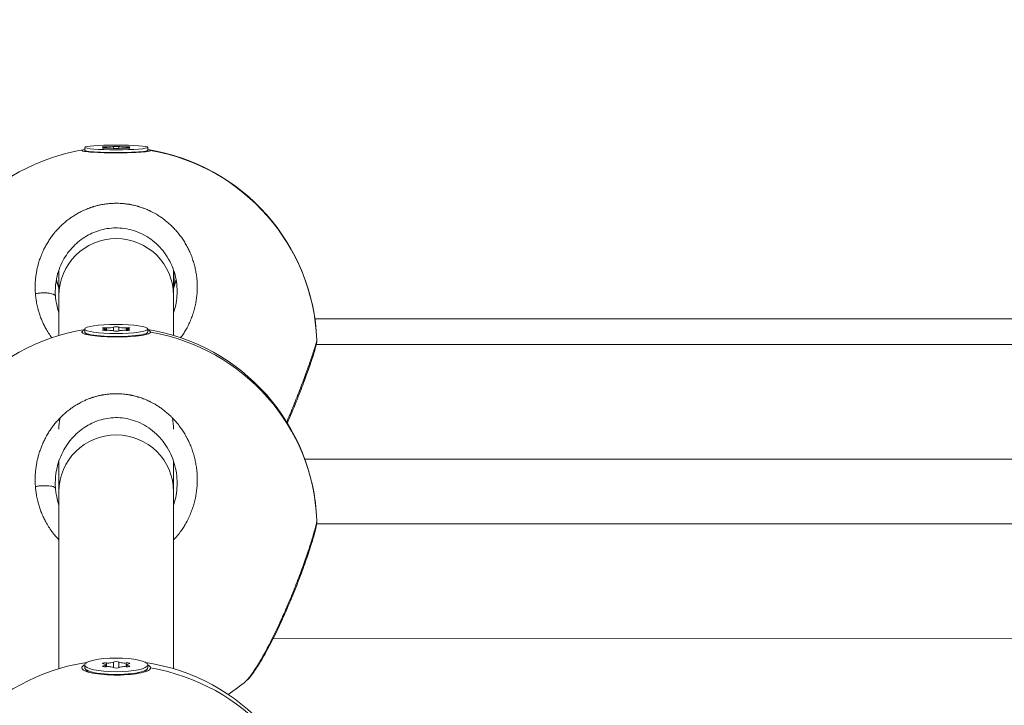
# Model space of a CAD drawing. Units: millimetres. Extents: x 5017 to 23532, y 536 to 3871.
# Drawn here: x 6415 to 6553, y 2363 to 2459 of the extents above; entities that cross this region are included whole.
import ezdxf

# ---------------------------------------------------------------- set-up
doc = ezdxf.new("R2010")
doc.units = ezdxf.units.MM
doc.styles.get("Standard").update_dxf_attribs({"font": 'arial.ttf'})
doc.dimstyles.new('ISO-25', dxfattribs={"dimtxt": 2.5, "dimasz": 2.5, "dimexe": 1.25, "dimexo": 0.625, "dimtad": 1, "dimtxsty": 'Standard', "dimcen": 2.5, "dimadec": 0, "dimazin": 0, "dimtfac": 1, "dimtmove": 0, "dimatfit": 3, "dimfxl": 1, "dimarcsym": 0})

# ---------------------------------------------------------------- blocks, each defined once
blk = doc.blocks.new('*D76')
at = {"color": 0, "lineweight": -2, "transparency": 16777216}
for p, q in [((5342.25, 2655.57), (5342.25, 2706.82)), ((10908.25, 2655.57), (10908.25, 2706.82)), ((5422.25, 2705.57), (10828.25, 2705.57))]:
    blk.add_line(p, q, dxfattribs=at)
at = {"color": 0, "transparency": 16777216}
for points in [[(5422.25, 2718.9), (5422.25, 2692.24), (5342.25, 2705.57)], [(10828.25, 2718.9), (10828.25, 2692.24), (10908.25, 2705.57)]]:
    blk.add_solid(points, dxfattribs=at)
at = {"layer": 'Defpoints', "color": 0, "transparency": 16777216}
for p in [(10908.25, 2705.57), (5342.25, 2408.3), (10908.25, 2408.3)]:
    blk.add_point(p, dxfattribs=at)
at = {"color": 0, "transparency": 16777216, "insert": (8125.25, 2821.85), "char_height": 150, "attachment_point": 5}
blk.add_mtext('555', dxfattribs=at)
blk = doc.blocks.new('*D77')
at = {"color": 0, "lineweight": -2, "transparency": 16777216}
for p, q in [((5282.11, 2608.3), (5230.86, 2608.3)), ((5232.11, 2528.3), (5232.11, 1138.3)), ((5282.11, 1058.3), (5230.86, 1058.3))]:
    blk.add_line(p, q, dxfattribs=at)
at = {"color": 0, "transparency": 16777216}
for points in [[(5218.77, 2528.3), (5245.44, 2528.3), (5232.11, 2608.3)], [(5218.77, 1138.3), (5245.44, 1138.3), (5232.11, 1058.3)]]:
    blk.add_solid(points, dxfattribs=at)
at = {"layer": 'Defpoints', "color": 0, "transparency": 16777216}
for p in [(7300.25, 2608.3), (5232.11, 1058.3), (7300.25, 1058.3)]:
    blk.add_point(p, dxfattribs=at)
at = {"color": 0, "transparency": 16777216, "insert": (5115.52, 1833.3), "char_height": 150, "attachment_point": 5, "rotation": 90}
blk.add_mtext('155', dxfattribs=at)
blk = doc.blocks.new('A$C164a1e29')
at = {"color": 0, "linetype": 'Continuous', "lineweight": 0}
for p, q in [((-1287.01, 1361.54), (-1287.01, 1361.14)), ((-1284.36, 1361.49), (-1284.36, 1361.45)), ((-1284.08, 1361.54), (-1284.08, 1361.44)), ((-1283.98, 1361.63), (-1283.98, 1361.44)), ((-1282.99, 1361.67), (-1282.99, 1361.4)), ((-1282.23, 1361.67), (-1282.23, 1361.4)), ((-1281.24, 1361.63), (-1281.24, 1361.44)), ((-1281.14, 1361.54), (-1281.14, 1361.44)), ((-1280.86, 1361.49), (-1280.86, 1361.45)), ((-1278.21, 1361.14), (-1278.21, 1361.54)), ((-1278.21, 1361.54), (-1278.21, 1361.14)), ((-1286.89, 1360.96), (-1287, 1361.12)), ((-1278.33, 1360.96), (-1278.22, 1361.12)), ((-1284.74, 1353.54), (-1284.74, 1353.54)), ((-1280.48, 1353.54), (-1280.48, 1353.54)), ((-1280.48, 1353.54), (-1280.48, 1353.54)), ((-1290.61, 1344.44), (-1290.61, 1340.85)), ((-1274.61, 1340.85), (-1274.61, 1344.44)), ((-1274.61, 1344.44), (-1274.61, 1340.85)), ((-1274.58, 1344.35), (-1274.51, 1342.21)), ((-1274.51, 1342.23), (-1274.58, 1344.33)), ((-1274.51, 1342.22), (-1274.51, 1342.22)), ((-1274.51, 1342.21), (-1274.51, 1342.21)), ((-1290.61, 1340.85), (-1290.61, 1335.31)), ((-1274.61, 1335.31), (-1274.61, 1340.85)), ((-1274.61, 1340.85), (-1274.61, 1335.31)), ((-1282.99, 1336.47), (-1282.99, 1335.95)), ((-1282.23, 1336.47), (-1282.23, 1335.95)), ((-1272.15, 1337.64), (-1272.15, 1337.64)), ((-1063.42, 1337.64), (-1254.9, 1337.64)), ((-1287.01, 1336.21), (-1287.01, 1335.81)), ((-1286.76, 1335.45), (-1286.98, 1335.74)), ((-1284.36, 1336.13), (-1284.36, 1336.04)), ((-1284.08, 1336.21), (-1284.08, 1336.03)), ((-1283.98, 1336.39), (-1283.98, 1336.03)), ((-1281.24, 1336.39), (-1281.24, 1336.03)), ((-1281.14, 1336.21), (-1281.14, 1336.03)), ((-1280.86, 1336.13), (-1280.86, 1336.04)), ((-1278.46, 1335.45), (-1278.24, 1335.74)), ((-1278.21, 1335.81), (-1278.21, 1336.21)), ((-1278.21, 1336.21), (-1278.21, 1335.81)), ((-1035.83, 1334.04), (-1254.69, 1334.07)), ((-1284.74, 1326.98), (-1284.74, 1326.98)), ((-1280.48, 1326.98), (-1280.48, 1326.98)), ((-1280.48, 1326.98), (-1280.48, 1326.98)), ((-1290.61, 1317.78), (-1290.61, 1313.53)), ((-1274.61, 1313.53), (-1274.61, 1317.78)), ((-1274.61, 1317.78), (-1274.61, 1313.53)), ((-1034.23, 1318.04), (-1256.3, 1318.07)), ((-1290.61, 1313.53), (-1290.61, 1288.84)), ((-1274.61, 1288.84), (-1274.61, 1313.53)), ((-1274.61, 1313.53), (-1274.61, 1288.84)), ((-1272.93, 1309.06), (-1272.93, 1309.06)), ((-1035.85, 1309), (-1254.66, 1309.05)), ((-1260.84, 1293.05), (-1260.84, 1293.05)), ((-1029.78, 1293), (-1260.72, 1293.05)), ((-1282.99, 1289.77), (-1282.99, 1289)), ((-1282.23, 1289.77), (-1282.23, 1289)), ((-1287.01, 1289.38), (-1287.01, 1288.99)), ((-1286.62, 1288.42), (-1286.95, 1288.84)), ((-1284.36, 1289.26), (-1284.36, 1289.13)), ((-1284.08, 1289.38), (-1284.08, 1289.11)), ((-1283.98, 1289.65), (-1283.98, 1289.12)), ((-1281.24, 1289.65), (-1281.24, 1289.12)), ((-1281.14, 1289.38), (-1281.14, 1289.11)), ((-1280.86, 1289.26), (-1280.86, 1289.13)), ((-1278.6, 1288.42), (-1278.27, 1288.84)), ((-1278.21, 1288.99), (-1278.21, 1289.38)), ((-1278.21, 1289.38), (-1278.21, 1288.99))]:
    blk.add_line(p, q, dxfattribs=at)
for centre, start, end in [((-1282.61, 1333.6), 99.0411, 177.4283), ((-1282.61, 1333.6), 2.2095, 80.9589), ((-1282.61, 1308.48), 99.0411, 177.4304), ((-1282.61, 1308.48), 2.224, 80.9589), ((-1282.61, 1262.01), 98.5209, 177.4235), ((-1282.61, 1262.01), 2.2489, 81.4791), ((-1282.61, 1308.48), 303.9177, 310.3711)]:
    blk.add_arc(centre, 28, start, end, dxfattribs=at)
at = {"color": 0, "linetype": 'Continuous', "lineweight": 0, "extrusion": (0, 0, -1)}
for centre, major_axis, ratio, start_param, end_param in [((-1282.61, 1361.54), (-4.4, 0), 0.074024, -3.141592653589795, 3.141592653589791), ((-1284.13, 1361.6), (-0.387, 0), 0.074024, -0.913517, 1.960715), ((-1284.13, 1361.47), (-0.387, 0), 0.074024, -1.960715, 0.913517), ((-1282.61, 1361.66), (-0.387, 0), 0.074024, 0.13368, 3.007912), ((-1282.61, 1361.41), (0.387, 0), 0.074024, 0.13368, 3.007912), ((-1281.09, 1361.6), (0.387, 0), 0.074024, -1.960715, 0.913517), ((-1281.09, 1361.47), (0.387, 0), 0.074024, -0.913517, 1.960715), ((-1282.61, 1361.12), (4.79, 0), 0.069883, -0.407874, 0.023905), ((-1282.61, 1361.14), (4.4, 0), 0.074024, 0, 3.141593), ((-1280.31, 1341.03), (-10.56, 2.5), 0.909023, -0.283155, -0.212868), ((-1282.61, 1336.21), (-4.4, 0), 0.145136, -3.141592653589794, 3.141592653589792), ((-1282.61, 1336.46), (-0.387, 0), 0.145136, 0.13368, 3.007912), ((-1282.61, 1335.81), (4.4, 0), 0.145136, 0, 3.141593), ((-1284.13, 1336.34), (-0.387, 0), 0.145136, -0.913517, 1.960715), ((-1284.13, 1336.08), (-0.387, 0), 0.145136, -1.960715, 0.913517), ((-1282.61, 1335.95), (0.387, 0), 0.145136, 0.13368, 3.007912), ((-1281.09, 1336.34), (0.387, 0), 0.145136, -1.960715, 0.913517), ((-1281.09, 1336.08), (0.387, 0), 0.145136, -0.913517, 1.960715), ((-1282.61, 1335.79), (4.79, 0), 0.141027, -0.407874, 0.023905), ((-1282.61, 1322.23), (8, 0), 0.994381, -3.141594, -2.941052), ((-1282.61, 1322.23), (8, 0), 0.994381, -0.200477, -0.000017), ((-1280.31, 1314.36), (-10.44, 2.96), 0.935688, -0.329944, -0.259401), ((-1282.61, 1289.38), (-4.4, 0), 0.215505, -3.141592653589794, 3.141592653589793), ((-1282.61, 1289.76), (-0.387, 0), 0.215505, 0.13368, 3.007912), ((-1282.61, 1288.99), (4.4, 0), 0.215505, 0, 3.141593), ((-1284.13, 1289.57), (-0.387, 0), 0.215505, -0.913517, 1.960715), ((-1284.13, 1289.2), (-0.387, 0), 0.215505, -1.960715, 0.913517), ((-1282.61, 1289.01), (0.387, 0), 0.215505, 0.13368, 3.007912), ((-1281.09, 1289.57), (0.387, 0), 0.215505, -1.960715, 0.913517), ((-1281.09, 1289.2), (0.387, 0), 0.215505, -0.913517, 1.960715), ((-1282.61, 1288.97), (4.79, 0), 0.211449, -0.407873, 0.023906)]:
    blk.add_ellipse(centre, major_axis=major_axis, ratio=ratio, start_param=start_param, end_param=end_param, dxfattribs=at)
at = {"color": 0, "linetype": 'Continuous', "lineweight": 0}
for centre, major_axis, ratio, start_param, end_param in [((-1284.8, 1361.54), (0.718, 0), 0.074024, -0.913517, 0.913517), ((-1283.71, 1361.68), (0.718, 0), 0.074024, -1.960715, -0.13368), ((-1283.71, 1361.39), (0.718, 0), 0.074024, 0.13368, 1.960715), ((-1281.51, 1361.68), (-0.718, 0), 0.074024, 0.13368, 1.960715), ((-1281.51, 1361.39), (-0.718, 0), 0.074024, -1.960715, -0.13368), ((-1280.42, 1361.54), (-0.718, 0), 0.074024, -0.913517, 0.913517), ((-1282.61, 1333.6), (28, 0), 0.997256, 0.038477, 1.398812), ((-1282.61, 1340.85), (8, 0), 0.997256, 0.000015, 3.141593), ((-1282.61, 1340.85), (8, 0), 0.000004, 0, 0.000015), ((-1283.71, 1336.48), (0.718, 0), 0.145136, -1.960715, -0.13368), ((-1281.51, 1336.48), (-0.718, 0), 0.145136, 0.13368, 1.960715), ((-1284.8, 1336.21), (0.718, 0), 0.145136, -0.913517, 0.913517), ((-1283.71, 1335.93), (0.718, 0), 0.145136, 0.13368, 1.960715), ((-1281.51, 1335.93), (-0.718, 0), 0.145136, -1.960715, -0.13368), ((-1280.42, 1336.21), (-0.718, 0), 0.145136, -0.913517, 0.913517), ((-1282.61, 1308.48), (28, 0), 0.989412, 0.038477, 1.398812), ((-1282.61, 1313.53), (8, 0), 0.989412, 0.000015, 3.141593), ((-1282.61, 1313.53), (8, 0), 0.000004, 0, 0.000015), ((-1283.71, 1289.79), (0.718, 0), 0.215505, -1.960715, -0.13368), ((-1281.51, 1289.79), (-0.718, 0), 0.215505, 0.13368, 1.960715), ((-1284.8, 1289.38), (0.718, 0), 0.215505, -0.913517, 0.913517), ((-1283.71, 1288.98), (0.718, 0), 0.215505, 0.13368, 1.960715), ((-1281.51, 1288.98), (-0.718, 0), 0.215505, -1.960715, -0.13368), ((-1280.42, 1289.38), (-0.718, 0), 0.215505, -0.913517, 0.913517), ((-1282.61, 1262.01), (28, 0), 0.976503, 0.038477, 1.398812)]:
    blk.add_ellipse(centre, major_axis=major_axis, ratio=ratio, start_param=start_param, end_param=end_param, dxfattribs=at)
for points, knots in [([(-1277.82, 1361.11), (-1277.82, 1361.09), (-1277.85, 1361.08), (-1277.98, 1361.02), (-1278.2, 1360.98), (-1278.88, 1360.9), (-1279.33, 1360.87), (-1280.31, 1360.82), (-1280.9, 1360.8), (-1282.15, 1360.78), (-1282.81, 1360.78), (-1284, 1360.79), (-1284.61, 1360.81), (-1285.7, 1360.86), (-1286.17, 1360.89), (-1286.52, 1360.92), (-1286.86, 1360.96), (-1287.14, 1361), (-1287.43, 1361.08), (-1287.44, 1361.13), (-1287.27, 1361.2), (-1287.16, 1361.22), (-1287.01, 1361.25)], [-1.150547, -1.150547, -1.150547, -1.150547, -1.085127, -1.085127, -0.904369, -0.904369, -0.723612, -0.723612, -0.542685, -0.542685, -0.361758, -0.361758, -0.180879, -0.180879, 0, 0, 0, 0.180642, 0.180642, 0.361283, 0.361283, 0.472992, 0.472992, 0.472992, 0.472992]), ([(-1273.63, 1335), (-1273.56, 1335.09), (-1273.5, 1335.18), (-1273.3, 1335.45), (-1273.18, 1335.64), (-1272.95, 1336.02), (-1272.84, 1336.21), (-1272.67, 1336.51), (-1272.61, 1336.63), (-1272.44, 1336.97), (-1272.33, 1337.21), (-1272.13, 1337.68), (-1272.04, 1337.92), (-1271.94, 1338.21), (-1271.92, 1338.26), (-1271.83, 1338.56), (-1271.75, 1338.81), (-1271.62, 1339.3), (-1271.57, 1339.55), (-1271.51, 1339.85), (-1271.5, 1339.9), (-1271.45, 1340.18), (-1271.42, 1340.41), (-1271.36, 1340.87), (-1271.34, 1341.1), (-1271.32, 1341.43), (-1271.31, 1341.52), (-1271.3, 1341.85), (-1271.3, 1342.09), (-1271.31, 1342.55), (-1271.32, 1342.79), (-1271.35, 1343.11), (-1271.36, 1343.19), (-1271.39, 1343.51), (-1271.42, 1343.73), (-1271.49, 1344.17), (-1271.53, 1344.4), (-1271.6, 1344.72), (-1271.63, 1344.83), (-1271.71, 1345.16), (-1271.77, 1345.39), (-1271.92, 1345.85), (-1271.99, 1346.08), (-1272.11, 1346.38), (-1272.13, 1346.45), (-1272.24, 1346.72), (-1272.33, 1346.92), (-1272.51, 1347.31), (-1272.6, 1347.5), (-1272.76, 1347.8), (-1272.82, 1347.91), (-1273, 1348.21), (-1273.11, 1348.4), (-1273.36, 1348.78), (-1273.49, 1348.96), (-1273.69, 1349.24), (-1273.76, 1349.32), (-1273.98, 1349.61), (-1274.14, 1349.8), (-1274.46, 1350.15), (-1274.62, 1350.32), (-1274.79, 1350.5), (-1274.81, 1350.51), (-1274.87, 1350.57), (-1274.92, 1350.62), (-1275.09, 1350.79), (-1275.23, 1350.91), (-1275.44, 1351.09), (-1275.52, 1351.16), (-1275.75, 1351.34), (-1275.9, 1351.46), (-1276.13, 1351.63), (-1276.21, 1351.69), (-1276.43, 1351.85), (-1276.59, 1351.95), (-1276.83, 1352.1), (-1276.92, 1352.16), (-1277.13, 1352.28), (-1277.26, 1352.35), (-1277.45, 1352.46), (-1277.52, 1352.49), (-1277.64, 1352.56), (-1277.71, 1352.59), (-1277.82, 1352.64), (-1277.86, 1352.67), (-1277.95, 1352.71), (-1277.99, 1352.73), (-1278.12, 1352.79), (-1278.21, 1352.83), (-1278.45, 1352.93), (-1278.6, 1352.99), (-1278.78, 1353.06), (-1278.81, 1353.07), (-1278.93, 1353.11), (-1279.02, 1353.14), (-1279.21, 1353.21), (-1279.3, 1353.24), (-1279.44, 1353.28), (-1279.49, 1353.29), (-1279.58, 1353.32), (-1279.63, 1353.33), (-1279.77, 1353.37), (-1279.86, 1353.4), (-1280.11, 1353.46), (-1280.27, 1353.5), (-1280.46, 1353.54), (-1280.5, 1353.54), (-1280.58, 1353.56), (-1280.63, 1353.57), (-1280.73, 1353.59), (-1280.78, 1353.6), (-1280.87, 1353.61), (-1280.92, 1353.62), (-1281.02, 1353.63), (-1281.07, 1353.64), (-1281.27, 1353.67), (-1281.43, 1353.69), (-1281.74, 1353.72), (-1281.89, 1353.73), (-1282.2, 1353.74), (-1282.35, 1353.75), (-1282.6, 1353.75), (-1282.71, 1353.75), (-1282.84, 1353.75), (-1282.86, 1353.75), (-1283.08, 1353.74), (-1283.28, 1353.73), (-1283.66, 1353.7), (-1283.85, 1353.68), (-1284.2, 1353.64), (-1284.37, 1353.61), (-1284.57, 1353.57), (-1284.6, 1353.57), (-1284.79, 1353.53), (-1284.93, 1353.5), (-1285.22, 1353.44), (-1285.36, 1353.4), (-1285.57, 1353.34), (-1285.64, 1353.32), (-1285.75, 1353.29), (-1285.78, 1353.28), (-1285.85, 1353.26), (-1285.89, 1353.25), (-1285.96, 1353.22), (-1285.99, 1353.21), (-1286.06, 1353.19), (-1286.1, 1353.18), (-1286.15, 1353.16), (-1286.17, 1353.16), (-1286.2, 1353.14), (-1286.22, 1353.14), (-1286.25, 1353.13), (-1286.28, 1353.12), (-1286.31, 1353.11), (-1286.32, 1353.1), (-1286.33, 1353.1), (-1286.33, 1353.1), (-1286.34, 1353.09), (-1286.5, 1353.03), (-1286.67, 1352.97), (-1286.99, 1352.83), (-1287.16, 1352.76), (-1287.43, 1352.63), (-1287.54, 1352.57), (-1287.74, 1352.47), (-1287.83, 1352.42), (-1288.07, 1352.29), (-1288.23, 1352.2), (-1288.47, 1352.05), (-1288.57, 1351.99), (-1288.81, 1351.83), (-1288.95, 1351.73), (-1289.19, 1351.56), (-1289.27, 1351.5), (-1289.52, 1351.3), (-1289.68, 1351.17), (-1290, 1350.9), (-1290.15, 1350.76), (-1290.41, 1350.52), (-1290.52, 1350.41), (-1290.76, 1350.16), (-1290.89, 1350.01), (-1291.03, 1349.85), (-1291.04, 1349.84), (-1291.05, 1349.83), (-1291.19, 1349.67), (-1291.32, 1349.51), (-1291.58, 1349.17), (-1291.7, 1349), (-1291.94, 1348.66), (-1292.05, 1348.48), (-1292.28, 1348.11), (-1292.39, 1347.93), (-1292.58, 1347.56), (-1292.67, 1347.38), (-1292.86, 1346.98), (-1292.96, 1346.76), (-1293.12, 1346.37), (-1293.18, 1346.21), (-1293.31, 1345.84), (-1293.38, 1345.63), (-1293.49, 1345.23), (-1293.54, 1345.04), (-1293.64, 1344.63), (-1293.69, 1344.4), (-1293.76, 1344), (-1293.79, 1343.81), (-1293.84, 1343.41), (-1293.87, 1343.18), (-1293.9, 1342.76), (-1293.91, 1342.57), (-1293.92, 1342.14), (-1293.92, 1341.89), (-1293.9, 1341.47), (-1293.9, 1341.3), (-1293.88, 1341.13)], [19.973731, 19.973731, 19.973731, 19.973731, 20.21881, 20.21881, 20.710019, 20.710019, 21.19574, 21.19574, 21.482485, 21.482485, 22.051554, 22.051554, 22.628604, 22.628604, 22.746161, 22.746161, 23.326957, 23.326957, 23.900318, 23.900318, 24.009836, 24.009836, 24.533725, 24.533725, 25.055462, 25.055462, 25.273512, 25.273512, 25.805767, 25.805767, 26.334903, 26.334903, 26.537188, 26.537188, 27.046877, 27.046877, 27.559514, 27.559514, 27.800863, 27.800863, 28.344129, 28.344129, 28.895059, 28.895059, 29.064539, 29.064539, 29.557297, 29.557297, 30.042375, 30.042375, 30.328214, 30.328214, 30.830319, 30.830319, 31.343431, 31.343431, 31.59189, 31.59189, 32.147464, 32.147464, 32.664581, 32.664581, 32.703038, 32.703038, 32.855566, 32.855566, 33.255715, 33.255715, 33.487404, 33.487404, 33.911093, 33.911093, 34.119241, 34.119241, 34.521967, 34.521967, 34.751079, 34.751079, 35.066998, 35.066998, 35.224957, 35.224957, 35.382917, 35.382917, 35.488223, 35.488223, 35.59353, 35.59353, 35.804142, 35.804142, 36.157666, 36.157666, 36.225367, 36.225367, 36.43598, 36.43598, 36.646593, 36.646593, 36.751899, 36.751899, 36.857205, 36.857205, 37.067818, 37.067818, 37.409997, 37.409997, 37.489043, 37.489043, 37.594349, 37.594349, 37.699656, 37.699656, 37.804962, 37.804962, 37.910268, 37.910268, 38.24238, 38.24238, 38.578074, 38.578074, 38.89641, 38.89641, 39.130054, 39.130054, 39.173944, 39.173944, 39.596987, 39.596987, 40.000786, 40.000786, 40.358458, 40.358458, 40.437619, 40.437619, 40.753538, 40.753538, 41.069457, 41.069457, 41.227417, 41.227417, 41.306396, 41.306396, 41.385376, 41.385376, 41.464356, 41.464356, 41.543335, 41.543335, 41.582825, 41.582825, 41.622315, 41.622315, 41.661805, 41.68155, 41.691422, 41.696359, 41.701295, 41.701295, 41.701295, 42.08481, 42.08481, 42.4727, 42.4727, 42.748154, 42.748154, 42.964971, 42.964971, 43.354728, 43.354728, 43.596808, 43.596808, 43.98833, 43.98833, 44.228646, 44.228646, 44.69029, 44.69029, 45.151934, 45.151934, 45.492322, 45.492322, 45.940289, 45.940289, 45.9662, 45.9662, 45.9662, 46.440078, 46.440078, 46.913957, 46.913957, 47.387835, 47.387835, 47.882429, 47.882429, 48.335592, 48.335592, 48.89178, 48.89178, 49.283349, 49.283349, 49.792103, 49.792103, 50.231105, 50.231105, 50.757366, 50.757366, 51.178862, 51.178862, 51.695596, 51.695596, 52.126619, 52.126619, 52.686964, 52.686964, 53.074375, 53.074375, 53.074375, 53.074375]), ([(-1274.11, 1341.44), (-1274.11, 1342.34), (-1274.24, 1343.25), (-1274.76, 1344.97), (-1275.16, 1345.8), (-1276.17, 1347.3), (-1276.8, 1347.98), (-1278.23, 1349.09), (-1279.04, 1349.54), (-1280.7, 1350.13), (-1281.57, 1350.29), (-1283.19, 1350.33), (-1283.97, 1350.23), (-1285.41, 1349.85), (-1286.1, 1349.56), (-1287.42, 1348.8), (-1288.05, 1348.3), (-1289.17, 1347.14), (-1289.66, 1346.45), (-1290.46, 1344.95), (-1290.76, 1344.12), (-1291.05, 1342.67), (-1291.11, 1342.06), (-1291.11, 1341.45)], [0, 0, 0, 0, 2.943873, 2.943873, 5.892383, 5.892383, 8.823028, 8.823028, 11.622328, 11.622328, 14.206767, 14.206767, 16.490966, 16.490966, 18.74078, 18.74078, 21.237585, 21.237585, 23.925666, 23.925666, 26.783809, 26.783809, 28.769306, 28.769306, 28.769306, 28.769306]), ([(-1290.95, 1343.13), (-1290.9, 1342.86), (-1290.83, 1342.6), (-1290.75, 1342.33), (-1290.71, 1342.2), (-1290.66, 1342.06), (-1290.61, 1341.93)], [1.013008, 1.013008, 1.013008, 1.013008, 1.895513, 1.895513, 1.895513, 2.34674, 2.34674, 2.34674, 2.34674]), ([(-1290.95, 1343.13), (-1290.89, 1342.83), (-1290.81, 1342.52), (-1290.68, 1342.12), (-1290.65, 1342.03), (-1290.61, 1341.93)], [1.861066, 1.861066, 1.861066, 1.861066, 2.969692, 2.969692, 3.32138, 3.32138, 3.32138, 3.32138]), ([(-1274.61, 1341.93), (-1274.6, 1341.96), (-1274.59, 1341.99), (-1274.58, 1342.02), (-1274.45, 1342.38), (-1274.34, 1342.76), (-1274.27, 1343.13)], [22.650827, 22.650827, 22.650827, 22.650827, 22.746161, 22.746161, 22.746161, 23.983449, 23.983449, 23.983449, 23.983449]), ([(-1293.88, 1341.13), (-1293.71, 1341.17), (-1293.44, 1341.21), (-1292.88, 1341.26), (-1292.33, 1341.26), (-1291.77, 1341.19), (-1291.4, 1341.08), (-1291.15, 1340.93), (-1291.09, 1340.81), (-1291.08, 1340.75)], [0, 0, 0, 0, 0.1428571, 0.2142857, 0.4285714, 0.5714286, 0.7142857, 0.8571429, 0.9999982, 0.9999982, 0.9999982, 0.9999982]), ([(-1293.88, 1341.13), (-1293.88, 1341.13), (-1293.88, 1341.13), (-1293.88, 1341.13), (-1293.87, 1340.93), (-1293.84, 1340.72), (-1293.79, 1340.3), (-1293.76, 1340.09), (-1293.67, 1339.63), (-1293.62, 1339.37), (-1293.51, 1338.96), (-1293.47, 1338.81), (-1293.36, 1338.44), (-1293.29, 1338.23), (-1293.15, 1337.83), (-1293.07, 1337.64), (-1292.9, 1337.24), (-1292.81, 1337.04), (-1292.63, 1336.66), (-1292.53, 1336.48), (-1292.31, 1336.08), (-1292.18, 1335.87), (-1291.9, 1335.43), (-1291.75, 1335.22), (-1291.59, 1335), (-1291.59, 1335), (-1291.59, 1335)], [0.000001, 0.000001, 0.000001, 0.000001, 0.000106, 0.000106, 0.000106, 0.473878, 0.473878, 0.947757, 0.947757, 1.534319, 1.534319, 1.895513, 1.895513, 2.385552, 2.385552, 2.84327, 2.84327, 3.344125, 3.344125, 3.791027, 3.791027, 4.353903, 4.353903, 4.929949, 4.929949, 4.934759, 4.934759, 4.934759, 4.934759]), ([(-1290.61, 1338.48), (-1290.66, 1338.61), (-1290.8, 1339.05), (-1290.94, 1339.65), (-1291.04, 1340.28), (-1291.07, 1340.6), (-1291.08, 1340.75)], [50.771917, 50.771917, 50.771917, 50.771917, 51.178862, 52.126619, 52.600497, 53.074269, 53.074269, 53.074269, 53.074269]), ([(-1274.11, 1341.44), (-1274.11, 1341.34), (-1274.12, 1340.81), (-1274.22, 1339.85), (-1274.44, 1338.98), (-1274.59, 1338.53), (-1274.61, 1338.48)], [27.48098, 27.48098, 27.48098, 27.48098, 27.800863, 29.064539, 30.328214, 30.469628, 30.469628, 30.469628, 30.469628]), ([(-1277.82, 1335.78), (-1277.82, 1335.74), (-1277.85, 1335.71), (-1277.98, 1335.6), (-1278.2, 1335.51), (-1278.88, 1335.36), (-1279.33, 1335.29), (-1280.31, 1335.19), (-1280.9, 1335.15), (-1282.15, 1335.11), (-1282.81, 1335.11), (-1284, 1335.14), (-1284.61, 1335.17), (-1285.7, 1335.27), (-1286.17, 1335.33), (-1286.52, 1335.4), (-1286.86, 1335.47), (-1287.14, 1335.55), (-1287.43, 1335.73), (-1287.44, 1335.82), (-1287.27, 1335.96), (-1287.16, 1336.01), (-1287.01, 1336.06)], [-1.150547, -1.150547, -1.150547, -1.150547, -1.085127, -1.085127, -0.904369, -0.904369, -0.723612, -0.723612, -0.542685, -0.542685, -0.361758, -0.361758, -0.180879, -0.180879, 0, 0, 0, 0.180642, 0.180642, 0.361283, 0.361283, 0.472992, 0.472992, 0.472992, 0.472992]), ([(-1254.63, 1334.67), (-1254.63, 1334.63), (-1254.66, 1334.47), (-1254.79, 1333.99), (-1255.03, 1333.23), (-1255.29, 1332.45), (-1255.51, 1331.8), (-1255.72, 1331.2), (-1255.92, 1330.64), (-1256.1, 1330.13), (-1256.23, 1329.78), (-1256.46, 1329.16), (-1256.8, 1328.24), (-1257.25, 1327.08), (-1257.73, 1325.89), (-1258.22, 1324.68), (-1258.56, 1323.86), (-1258.74, 1323.46)], [-12.471522, -12.471522, -12.471522, -12.471522, -11.37308, -10.109405, -8.845729, -7.582054, -7.108175, -6.634297, -5.68654, -5.449601, -5.212662, -4.738784, -3.791027, -2.84327, -1.895513, -0.947757, -0.000015, -0.000015, -0.000015, -0.000015]), ([(-1254.63, 1334.68), (-1254.63, 1334.58), (-1254.63, 1334.49), (-1254.64, 1334.34), (-1254.65, 1334.28), (-1254.67, 1334.13), (-1254.69, 1334.06), (-1254.76, 1333.77), (-1254.82, 1333.54), (-1255.06, 1332.75), (-1255.29, 1332.05), (-1255.8, 1330.57), (-1256.07, 1329.82), (-1256.66, 1328.21), (-1256.99, 1327.34), (-1257.74, 1325.46), (-1258.17, 1324.42), (-1258.65, 1323.3), (-1258.69, 1323.2), (-1258.73, 1323.1)], [0, 0, 0, 0, 0.386873, 0.386873, 0.794441, 0.794441, 1.504611, 1.504611, 3.633269, 3.633269, 7.377226, 7.377226, 10.336794, 10.336794, 13.322339, 13.322339, 16.657454, 16.657454, 16.978775, 16.978775, 16.978775, 16.978775]), ([(-1274.61, 1306.82), (-1274.58, 1306.85), (-1274.55, 1306.88), (-1274.32, 1307.12), (-1274.12, 1307.35), (-1273.76, 1307.8), (-1273.59, 1308.03), (-1273.3, 1308.45), (-1273.18, 1308.64), (-1272.95, 1309.02), (-1272.84, 1309.22), (-1272.67, 1309.53), (-1272.61, 1309.65), (-1272.44, 1310), (-1272.33, 1310.24), (-1272.13, 1310.72), (-1272.04, 1310.96), (-1271.94, 1311.26), (-1271.92, 1311.31), (-1271.83, 1311.61), (-1271.75, 1311.87), (-1271.62, 1312.38), (-1271.57, 1312.63), (-1271.51, 1312.94), (-1271.5, 1312.99), (-1271.45, 1313.27), (-1271.42, 1313.51), (-1271.36, 1313.98), (-1271.34, 1314.21), (-1271.32, 1314.55), (-1271.31, 1314.64), (-1271.3, 1314.98), (-1271.3, 1315.22), (-1271.31, 1315.7), (-1271.32, 1315.94), (-1271.35, 1316.26), (-1271.36, 1316.35), (-1271.39, 1316.67), (-1271.42, 1316.9), (-1271.49, 1317.36), (-1271.53, 1317.58), (-1271.6, 1317.92), (-1271.63, 1318.02), (-1271.71, 1318.37), (-1271.77, 1318.61), (-1271.92, 1319.08), (-1271.99, 1319.31), (-1272.11, 1319.62), (-1272.13, 1319.69), (-1272.24, 1319.96), (-1272.33, 1320.17), (-1272.51, 1320.57), (-1272.6, 1320.76), (-1272.76, 1321.07), (-1272.82, 1321.18), (-1273, 1321.49), (-1273.11, 1321.69), (-1273.36, 1322.07), (-1273.49, 1322.27), (-1273.69, 1322.55), (-1273.76, 1322.64), (-1273.98, 1322.93), (-1274.14, 1323.12), (-1274.46, 1323.49), (-1274.62, 1323.66), (-1274.79, 1323.84), (-1274.81, 1323.85), (-1274.87, 1323.92), (-1274.92, 1323.97), (-1275.09, 1324.14), (-1275.23, 1324.26), (-1275.44, 1324.45), (-1275.52, 1324.52), (-1275.75, 1324.71), (-1275.9, 1324.84), (-1276.13, 1325.01), (-1276.21, 1325.07), (-1276.43, 1325.23), (-1276.59, 1325.34), (-1276.83, 1325.49), (-1276.92, 1325.55), (-1277.13, 1325.68), (-1277.26, 1325.75), (-1277.45, 1325.86), (-1277.52, 1325.9), (-1277.64, 1325.96), (-1277.71, 1326), (-1277.82, 1326.05), (-1277.86, 1326.07), (-1277.95, 1326.12), (-1277.99, 1326.14), (-1278.12, 1326.2), (-1278.21, 1326.24), (-1278.45, 1326.35), (-1278.6, 1326.41), (-1278.78, 1326.48), (-1278.81, 1326.49), (-1278.93, 1326.54), (-1279.02, 1326.57), (-1279.21, 1326.63), (-1279.3, 1326.66), (-1279.44, 1326.71), (-1279.49, 1326.72), (-1279.58, 1326.75), (-1279.63, 1326.76), (-1279.77, 1326.81), (-1279.86, 1326.83), (-1280.11, 1326.9), (-1280.27, 1326.93), (-1280.46, 1326.97), (-1280.5, 1326.98), (-1280.58, 1327), (-1280.63, 1327.01), (-1280.73, 1327.02), (-1280.78, 1327.03), (-1280.87, 1327.05), (-1280.92, 1327.06), (-1281.02, 1327.07), (-1281.07, 1327.08), (-1281.27, 1327.11), (-1281.43, 1327.13), (-1281.74, 1327.16), (-1281.89, 1327.17), (-1282.2, 1327.19), (-1282.35, 1327.19), (-1282.6, 1327.19), (-1282.71, 1327.19), (-1282.84, 1327.19), (-1282.86, 1327.19), (-1283.08, 1327.19), (-1283.28, 1327.17), (-1283.66, 1327.14), (-1283.85, 1327.12), (-1284.2, 1327.07), (-1284.37, 1327.05), (-1284.57, 1327.01), (-1284.6, 1327), (-1284.79, 1326.97), (-1284.93, 1326.94), (-1285.22, 1326.87), (-1285.36, 1326.83), (-1285.57, 1326.77), (-1285.64, 1326.75), (-1285.75, 1326.72), (-1285.78, 1326.71), (-1285.85, 1326.69), (-1285.89, 1326.67), (-1285.96, 1326.65), (-1285.99, 1326.64), (-1286.06, 1326.62), (-1286.1, 1326.6), (-1286.15, 1326.59), (-1286.17, 1326.58), (-1286.2, 1326.57), (-1286.22, 1326.56), (-1286.25, 1326.55), (-1286.28, 1326.54), (-1286.31, 1326.53), (-1286.32, 1326.52), (-1286.33, 1326.52), (-1286.33, 1326.52), (-1286.34, 1326.52), (-1286.5, 1326.46), (-1286.67, 1326.39), (-1286.99, 1326.25), (-1287.16, 1326.17), (-1287.43, 1326.04), (-1287.54, 1325.98), (-1287.74, 1325.87), (-1287.83, 1325.83), (-1288.07, 1325.69), (-1288.23, 1325.6), (-1288.47, 1325.44), (-1288.57, 1325.38), (-1288.81, 1325.22), (-1288.95, 1325.11), (-1289.19, 1324.94), (-1289.27, 1324.87), (-1289.52, 1324.67), (-1289.68, 1324.54), (-1290, 1324.26), (-1290.15, 1324.12), (-1290.41, 1323.86), (-1290.52, 1323.75), (-1290.76, 1323.49), (-1290.89, 1323.34), (-1291.03, 1323.18), (-1291.04, 1323.17), (-1291.05, 1323.16), (-1291.19, 1322.99), (-1291.32, 1322.83), (-1291.58, 1322.48), (-1291.7, 1322.31), (-1291.94, 1321.95), (-1292.05, 1321.77), (-1292.28, 1321.4), (-1292.39, 1321.2), (-1292.58, 1320.82), (-1292.67, 1320.64), (-1292.86, 1320.23), (-1292.96, 1320), (-1293.12, 1319.61), (-1293.18, 1319.44), (-1293.31, 1319.06), (-1293.38, 1318.84), (-1293.49, 1318.43), (-1293.54, 1318.24), (-1293.64, 1317.82), (-1293.69, 1317.59), (-1293.76, 1317.17), (-1293.79, 1316.99), (-1293.84, 1316.57), (-1293.87, 1316.34), (-1293.9, 1315.91), (-1293.91, 1315.72), (-1293.92, 1315.27), (-1293.92, 1315.02), (-1293.9, 1314.59), (-1293.9, 1314.42), (-1293.88, 1314.25)], [18.864056, 18.864056, 18.864056, 18.864056, 18.955134, 18.955134, 19.603104, 19.603104, 20.21881, 20.21881, 20.710019, 20.710019, 21.19574, 21.19574, 21.482485, 21.482485, 22.051554, 22.051554, 22.628604, 22.628604, 22.746161, 22.746161, 23.326957, 23.326957, 23.900318, 23.900318, 24.009836, 24.009836, 24.533725, 24.533725, 25.055462, 25.055462, 25.273512, 25.273512, 25.805767, 25.805767, 26.334903, 26.334903, 26.537188, 26.537188, 27.046877, 27.046877, 27.559514, 27.559514, 27.800863, 27.800863, 28.344129, 28.344129, 28.895059, 28.895059, 29.064539, 29.064539, 29.557297, 29.557297, 30.042375, 30.042375, 30.328214, 30.328214, 30.830319, 30.830319, 31.343431, 31.343431, 31.59189, 31.59189, 32.147464, 32.147464, 32.664581, 32.664581, 32.703038, 32.703038, 32.855566, 32.855566, 33.255715, 33.255715, 33.487404, 33.487404, 33.911093, 33.911093, 34.119241, 34.119241, 34.521967, 34.521967, 34.751079, 34.751079, 35.066998, 35.066998, 35.224957, 35.224957, 35.382917, 35.382917, 35.488223, 35.488223, 35.59353, 35.59353, 35.804142, 35.804142, 36.157666, 36.157666, 36.225367, 36.225367, 36.43598, 36.43598, 36.646593, 36.646593, 36.751899, 36.751899, 36.857205, 36.857205, 37.067818, 37.067818, 37.409997, 37.409997, 37.489043, 37.489043, 37.594349, 37.594349, 37.699656, 37.699656, 37.804962, 37.804962, 37.910268, 37.910268, 38.24238, 38.24238, 38.578074, 38.578074, 38.89641, 38.89641, 39.130054, 39.130054, 39.173944, 39.173944, 39.596987, 39.596987, 40.000786, 40.000786, 40.358458, 40.358458, 40.437619, 40.437619, 40.753538, 40.753538, 41.069457, 41.069457, 41.227417, 41.227417, 41.306396, 41.306396, 41.385376, 41.385376, 41.464356, 41.464356, 41.543335, 41.543335, 41.582825, 41.582825, 41.622315, 41.622315, 41.661805, 41.68155, 41.691422, 41.696359, 41.701295, 41.701295, 41.701295, 42.08481, 42.08481, 42.4727, 42.4727, 42.748154, 42.748154, 42.964971, 42.964971, 43.354728, 43.354728, 43.596808, 43.596808, 43.98833, 43.98833, 44.228646, 44.228646, 44.69029, 44.69029, 45.151934, 45.151934, 45.492322, 45.492322, 45.940289, 45.940289, 45.9662, 45.9662, 45.9662, 46.440078, 46.440078, 46.913957, 46.913957, 47.387835, 47.387835, 47.882429, 47.882429, 48.335592, 48.335592, 48.89178, 48.89178, 49.283349, 49.283349, 49.792103, 49.792103, 50.231105, 50.231105, 50.757366, 50.757366, 51.178862, 51.178862, 51.695596, 51.695596, 52.126619, 52.126619, 52.686964, 52.686964, 53.074375, 53.074375, 53.074375, 53.074375]), ([(-1274.11, 1314.71), (-1274.11, 1315.64), (-1274.24, 1316.57), (-1274.77, 1318.34), (-1275.16, 1319.19), (-1276.18, 1320.74), (-1276.81, 1321.44), (-1278.24, 1322.59), (-1279.04, 1323.06), (-1280.71, 1323.67), (-1281.58, 1323.84), (-1283.2, 1323.87), (-1283.98, 1323.77), (-1285.43, 1323.37), (-1286.12, 1323.07), (-1287.44, 1322.27), (-1288.07, 1321.74), (-1289.2, 1320.53), (-1289.69, 1319.82), (-1290.48, 1318.26), (-1290.77, 1317.4), (-1291.05, 1315.92), (-1291.11, 1315.32), (-1291.11, 1314.71)], [0, 0, 0, 0, 2.928227, 2.928227, 5.859963, 5.859963, 8.775884, 8.775884, 11.568321, 11.568321, 14.154842, 14.154842, 16.448337, 16.448337, 18.707917, 18.707917, 21.215676, 21.215676, 23.905148, 23.905148, 26.755534, 26.755534, 28.662736, 28.662736, 28.662736, 28.662736]), ([(-1258.74, 1323.46), (-1258.67, 1323.43), (-1258.62, 1323.4), (-1258.6, 1323.4), (-1258.6, 1323.4)], [0, 0, 0, 0, 0.1428571, 0.1977551, 0.1977551, 0.1977551, 0.1977551]), ([(-1274.11, 1314.71), (-1274.11, 1314.6), (-1274.12, 1314.05), (-1274.22, 1313.06), (-1274.44, 1312.16), (-1274.59, 1311.7), (-1274.61, 1311.66)], [27.472978, 27.472978, 27.472978, 27.472978, 27.800863, 29.064539, 30.328214, 30.469628, 30.469628, 30.469628, 30.469628]), ([(-1293.88, 1314.25), (-1293.71, 1314.28), (-1293.44, 1314.32), (-1292.88, 1314.37), (-1292.33, 1314.37), (-1291.77, 1314.32), (-1291.4, 1314.24), (-1291.15, 1314.13), (-1291.09, 1314.04), (-1291.08, 1313.99)], [0, 0, 0, 0, 0.1428571, 0.2142857, 0.4285714, 0.5714286, 0.7142857, 0.8571429, 0.9999982, 0.9999982, 0.9999982, 0.9999982]), ([(-1293.88, 1314.25), (-1293.88, 1314.25), (-1293.88, 1314.25), (-1293.88, 1314.25), (-1293.87, 1314.03), (-1293.84, 1313.82), (-1293.79, 1313.4), (-1293.76, 1313.18), (-1293.67, 1312.71), (-1293.62, 1312.45), (-1293.51, 1312.03), (-1293.47, 1311.87), (-1293.36, 1311.5), (-1293.29, 1311.28), (-1293.15, 1310.88), (-1293.07, 1310.68), (-1292.9, 1310.28), (-1292.81, 1310.07), (-1292.63, 1309.68), (-1292.53, 1309.5), (-1292.31, 1309.09), (-1292.18, 1308.87), (-1291.9, 1308.43), (-1291.75, 1308.21), (-1291.54, 1307.92), (-1291.49, 1307.85), (-1291.28, 1307.57), (-1291.11, 1307.37), (-1290.83, 1307.05), (-1290.72, 1306.93), (-1290.61, 1306.82)], [0.000001, 0.000001, 0.000001, 0.000001, 0.000106, 0.000106, 0.000106, 0.473878, 0.473878, 0.947757, 0.947757, 1.534319, 1.534319, 1.895513, 1.895513, 2.385552, 2.385552, 2.84327, 2.84327, 3.344125, 3.344125, 3.791027, 3.791027, 4.353903, 4.353903, 4.929949, 4.929949, 5.123352, 5.123352, 5.68654, 5.68654, 6.038757, 6.038757, 6.038757, 6.038757]), ([(-1290.61, 1311.66), (-1290.66, 1311.79), (-1290.8, 1312.24), (-1290.94, 1312.86), (-1291.04, 1313.51), (-1291.07, 1313.83), (-1291.08, 1313.99)], [50.771917, 50.771917, 50.771917, 50.771917, 51.178862, 52.126619, 52.600497, 53.074269, 53.074269, 53.074269, 53.074269]), ([(-1254.63, 1309.57), (-1254.63, 1309.42), (-1254.63, 1309.3), (-1254.66, 1309.02), (-1254.68, 1308.87), (-1254.8, 1308.3), (-1254.92, 1307.81), (-1255.28, 1306.56), (-1255.52, 1305.8), (-1256.05, 1304.21), (-1256.34, 1303.37), (-1256.99, 1301.61), (-1257.34, 1300.68), (-1258, 1299.04), (-1258.3, 1298.32), (-1259.02, 1296.63), (-1259.46, 1295.66), (-1260.33, 1293.81), (-1260.78, 1292.91), (-1261.65, 1291.27), (-1262.07, 1290.51), (-1262.86, 1289.2), (-1263.23, 1288.64), (-1263.86, 1287.78), (-1264.09, 1287.47), (-1264.47, 1287.15)], [0, 0, 0, 0, 0.766573, 0.766573, 1.984894, 1.984894, 5.159807, 5.159807, 8.445928, 8.445928, 11.427715, 11.427715, 14.457403, 14.457403, 16.787284, 16.787284, 19.980441, 19.980441, 23.21994, 23.21994, 26.484028, 26.484028, 29.71798, 29.71798, 32.693295, 32.693295, 32.693295, 32.693295]), ([(-1254.63, 1309.55), (-1254.63, 1309.47), (-1254.66, 1309.23), (-1254.79, 1308.64), (-1255.03, 1307.76), (-1255.29, 1306.9), (-1255.51, 1306.2), (-1255.72, 1305.56), (-1255.92, 1304.96), (-1256.1, 1304.42), (-1256.23, 1304.06), (-1256.46, 1303.42), (-1256.8, 1302.46), (-1257.25, 1301.27), (-1257.73, 1300.06), (-1258.22, 1298.83), (-1258.56, 1298.02), (-1258.74, 1297.61)], [-12.471522, -12.471522, -12.471522, -12.471522, -11.37308, -10.109405, -8.845729, -7.582054, -7.108175, -6.634297, -5.68654, -5.449601, -5.212662, -4.738784, -3.791027, -2.84327, -1.895513, -0.947757, -0.000015, -0.000015, -0.000015, -0.000015]), ([(-1258.74, 1297.61), (-1258.82, 1297.41), (-1259, 1297.01), (-1259.26, 1296.4), (-1259.53, 1295.81), (-1259.89, 1295.02), (-1260.35, 1294.06), (-1260.89, 1292.96), (-1261.42, 1291.93), (-1261.94, 1290.95), (-1262.45, 1290.06), (-1262.97, 1289.18), (-1263.51, 1288.35), (-1264, 1287.66), (-1264.31, 1287.3), (-1264.44, 1287.18), (-1264.47, 1287.15)], [-53.074368, -53.074368, -53.074368, -53.074368, -52.600497, -52.126619, -51.65274, -51.178862, -50.231105, -49.283349, -48.335592, -47.387835, -46.440078, -45.492322, -44.228646, -42.964971, -41.701295, -41.245422, -41.245422, -41.245422, -41.245422]), ([(-1258.74, 1297.61), (-1258.67, 1297.6), (-1258.62, 1297.59), (-1258.61, 1297.6), (-1258.6, 1297.6)], [0, 0, 0, 0, 0.1428571, 0.1834453, 0.1834453, 0.1834453, 0.1834453]), ([(-1277.82, 1288.95), (-1277.82, 1288.9), (-1277.85, 1288.85), (-1277.98, 1288.68), (-1278.2, 1288.55), (-1278.88, 1288.32), (-1279.33, 1288.22), (-1280.31, 1288.07), (-1280.9, 1288.02), (-1282.15, 1287.95), (-1282.81, 1287.95), (-1284, 1287.99), (-1284.61, 1288.04), (-1285.7, 1288.18), (-1286.17, 1288.28), (-1286.52, 1288.38), (-1286.86, 1288.49), (-1287.14, 1288.61), (-1287.43, 1288.88), (-1287.44, 1289.02), (-1287.27, 1289.22), (-1287.16, 1289.3), (-1287.01, 1289.37)], [-1.150547, -1.150547, -1.150547, -1.150547, -1.085127, -1.085127, -0.904369, -0.904369, -0.723612, -0.723612, -0.542685, -0.542685, -0.361758, -0.361758, -0.180879, -0.180879, 0, 0, 0, 0.180642, 0.180642, 0.361283, 0.361283, 0.472992, 0.472992, 0.472992, 0.472992])]:
    blk.add_open_spline(points, degree=3, knots=knots, dxfattribs=at)
for points in [[(-1274.61, 1341.93), (-1274.46, 1342.33), (-1274.35, 1342.73), (-1274.27, 1343.14)], [(-1254.63, 1334.68), (-1254.63, 1334.67), (-1254.63, 1334.67), (-1254.63, 1334.67)], [(-1258.74, 1323.46), (-1258.77, 1323.39), (-1258.8, 1323.32), (-1258.82, 1323.25)], [(-1291.11, 1321.05), (-1291.11, 1321.05), (-1291.11, 1321.05), (-1291.11, 1321.04)], [(-1254.63, 1309.57), (-1254.63, 1309.56), (-1254.63, 1309.55), (-1254.63, 1309.55)]]:
    blk.add_open_spline(points, degree=3, dxfattribs=at)
blk = doc.blocks.new('agms 64 top')
blk.add_blockref('A$C164a1e29', (7711.39, 1079.18))

msp = doc.modelspace()

# ---------------------------------------------------------------- block references
msp.add_blockref('agms 64 top', (0, 0))

# ---------------------------------------------------------------- dimensions: what is measured, and where the dimension line sits
dim = msp.add_linear_dim(base=(10908.25, 2705.57), p1=(5342.25, 2408.297), p2=(10908.25, 2408.297), text='555', dimstyle='ISO-25', override={"dimtxt": 150, "dimasz": 80, "dimgap": 40, "dimtad": 2, "dimfxl": 50, "dimfxlon": 1})
dim.commit()
dim.dimension.update_dxf_attribs({"geometry": '*D76', "text_midpoint": (8125.25, 2821.849)})
dim = msp.add_linear_dim(base=(5232.105, 1058.297), p1=(7300.25, 2608.297), p2=(7300.25, 1058.297), angle=90, text='155', dimstyle='ISO-25', override={"dimtxt": 150, "dimasz": 80, "dimgap": 40, "dimtad": 2, "dimfxl": 50, "dimfxlon": 1})
dim.commit()
dim.dimension.update_dxf_attribs({"geometry": '*D77', "text_midpoint": (5115.52, 1833.297)})

doc.saveas('drawing.dxf')
